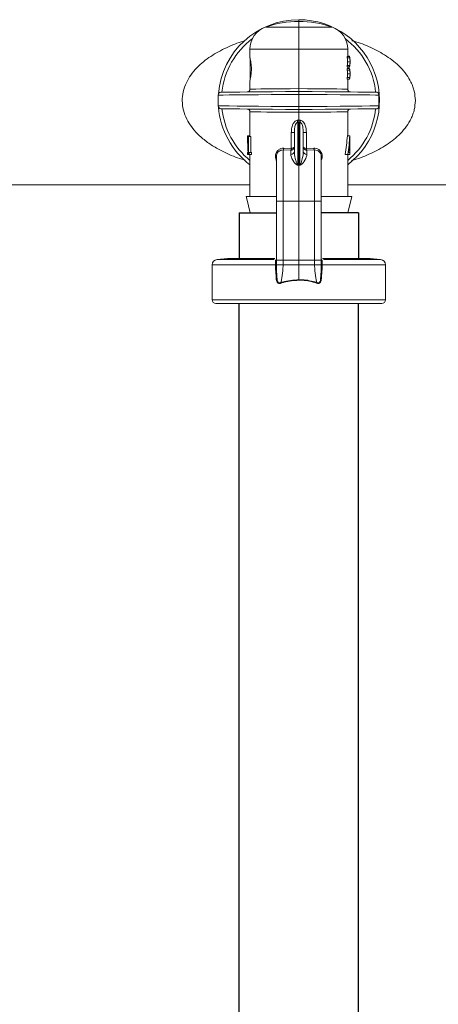
# Model space of a CAD drawing. Extents: x -0.2 to 18.1, y -5.7 to 8.4.
# Drawn here: x 2.5 to 2.8, y 5.4 to 6.1 of the extents above; entities that cross this region are included whole.
import ezdxf

# ---------------------------------------------------------------- set-up
doc = ezdxf.new("R2010")
doc.units = 0
doc.header["$MEASUREMENT"] = 0
doc.layers.add('driplines', color=35, linetype='CONTINUOUS')
doc.layers.add('image', color=7, linetype='CONTINUOUS')

msp = doc.modelspace()

# ---------------------------------------------------------------- linework, layer by layer
at = {"layer": 'driplines'}
for p, q in [((2.67093, 5.93881), (2.69751, 5.93881)), ((2.67093, 5.93881), (2.67093, 5.90557)), ((2.75598, 5.93881), (2.72941, 5.93881)), ((2.75598, 5.93881), (2.75598, 5.90557)), ((2.67093, 2.97216), (2.67093, 5.87431)), ((2.75598, 2.97216), (2.75598, 5.87431)), ((2.75598, 2.97216), (2.75598, 5.87431))]:
    msp.add_line(p, q, dxfattribs=at)
at = {"layer": 'image', "color": 7, "linetype": 'Continuous', "lineweight": 15}
for p, q in [((2.71346, 6.07473), (2.71346, 6.07601)), ((2.71346, 6.07081), (2.71346, 6.07473)), ((2.6899, 6.07081), (2.71346, 6.07081)), ((2.71346, 6.05512), (2.71346, 6.07081)), ((2.71346, 6.07081), (2.73701, 6.07081)), ((2.67869, 6.05512), (2.67869, 6.04876)), ((2.71346, 6.05512), (2.67869, 6.05512)), ((2.71346, 6.02701), (2.71346, 6.05512)), ((2.74823, 6.05512), (2.71346, 6.05512)), ((2.74823, 6.0499), (2.74823, 6.05512)), ((2.67875, 6.04888), (2.67875, 6.03293)), ((2.74785, 6.04884), (2.74785, 6.0499)), ((2.74785, 6.0499), (2.74959, 6.0499)), ((2.74785, 6.04884), (2.74959, 6.04884)), ((2.74823, 6.05003), (2.74959, 6.05003)), ((2.74959, 6.04884), (2.74959, 6.0499)), ((2.74995, 6.04558), (2.74995, 6.04676)), ((2.74785, 6.04244), (2.74785, 6.0435)), ((2.74785, 6.0435), (2.74959, 6.0435)), ((2.74785, 6.04244), (2.74959, 6.04244)), ((2.74785, 6.04021), (2.74785, 6.04126)), ((2.74785, 6.04126), (2.74959, 6.04126)), ((2.74785, 6.04021), (2.74959, 6.04021)), ((2.74822, 6.04617), (2.74994, 6.04617)), ((2.74823, 6.04126), (2.74823, 6.04244)), ((2.74823, 6.04231), (2.74959, 6.04231)), ((2.74823, 6.04139), (2.74959, 6.04139)), ((2.74959, 6.04244), (2.74959, 6.0435)), ((2.74959, 6.04021), (2.74959, 6.04126)), ((2.67869, 6.03287), (2.67869, 6.02669)), ((2.74785, 6.0338), (2.74785, 6.03486)), ((2.74785, 6.03486), (2.74959, 6.03486)), ((2.74785, 6.0338), (2.74959, 6.0338)), ((2.74822, 6.03753), (2.74994, 6.03753)), ((2.74823, 6.02669), (2.74823, 6.0338)), ((2.74823, 6.03367), (2.74959, 6.03367)), ((2.74959, 6.0338), (2.74959, 6.03486)), ((2.74995, 6.03694), (2.74995, 6.03813)), ((2.67869, 6.02669), (2.67901, 6.02669)), ((2.67901, 6.02669), (2.68041, 6.02671)), ((2.68041, 6.02671), (2.68287, 6.02673)), ((2.68287, 6.02673), (2.68631, 6.02676)), ((2.68631, 6.02676), (2.69061, 6.0268)), ((2.69061, 6.0268), (2.69565, 6.02685)), ((2.69565, 6.02685), (2.70126, 6.0269)), ((2.70126, 6.0269), (2.70726, 6.02695)), ((2.70726, 6.02695), (2.71346, 6.02701)), ((2.71346, 6.02701), (2.71965, 6.02695)), ((2.71965, 6.02695), (2.72565, 6.0269)), ((2.72565, 6.0269), (2.73126, 6.02685)), ((2.73126, 6.02685), (2.7363, 6.0268)), ((2.7363, 6.0268), (2.74061, 6.02676)), ((2.74061, 6.02676), (2.74404, 6.02673)), ((2.74404, 6.02673), (2.7465, 6.02671)), ((2.7465, 6.02671), (2.7479, 6.02669)), ((2.7479, 6.02669), (2.74823, 6.02669)), ((2.65695, 6.02245), (2.65604, 6.02244)), ((2.65604, 6.02244), (2.65604, 6.01473)), ((2.65604, 6.02244), (2.65604, 6.02244)), ((2.65957, 6.02247), (2.65695, 6.02245)), ((2.65806, 6.02449), (2.65807, 6.02449)), ((2.65807, 6.02449), (2.65909, 6.0245)), ((2.65909, 6.0245), (2.66171, 6.02452)), ((2.66381, 6.02251), (2.65957, 6.02247)), ((2.66171, 6.02452), (2.66586, 6.02455)), ((2.66956, 6.02256), (2.66381, 6.02251)), ((2.66586, 6.02455), (2.67143, 6.0246)), ((2.67663, 6.02262), (2.66956, 6.02256)), ((2.67143, 6.0246), (2.67824, 6.02466)), ((2.68482, 6.02269), (2.67663, 6.02262)), ((2.67824, 6.02466), (2.68609, 6.02473)), ((2.69387, 6.02276), (2.68482, 6.02269)), ((2.68609, 6.02473), (2.69475, 6.02481)), ((2.70351, 6.02284), (2.69387, 6.02276)), ((2.69475, 6.02481), (2.70396, 6.02489)), ((2.71346, 6.02293), (2.70351, 6.02284)), ((2.70396, 6.02489), (2.71346, 6.02497)), ((2.71346, 6.02497), (2.72295, 6.02489)), ((2.71346, 6.02293), (2.71346, 6.01425)), ((2.72371, 6.02284), (2.71346, 6.02293)), ((2.72295, 6.02489), (2.73217, 6.02481)), ((2.73363, 6.02276), (2.72371, 6.02284)), ((2.73217, 6.02481), (2.74083, 6.02473)), ((2.7429, 6.02268), (2.73363, 6.02276)), ((2.74083, 6.02473), (2.74868, 6.02466)), ((2.75123, 6.02261), (2.7429, 6.02268)), ((2.74868, 6.02466), (2.75548, 6.0246)), ((2.75834, 6.02255), (2.75123, 6.02261)), ((2.75548, 6.0246), (2.76105, 6.02455)), ((2.76401, 6.0225), (2.75834, 6.02255)), ((2.76105, 6.02455), (2.7652, 6.02452)), ((2.76806, 6.02247), (2.76401, 6.0225)), ((2.7652, 6.02452), (2.76783, 6.0245)), ((2.76783, 6.0245), (2.76884, 6.02449)), ((2.77035, 6.02245), (2.76806, 6.02247)), ((2.76884, 6.02449), (2.76885, 6.02449)), ((2.77035, 6.01473), (2.77035, 6.02245)), ((2.65604, 6.01473), (2.65604, 6.01473)), ((2.65604, 6.01473), (2.65695, 6.01473)), ((2.65695, 6.01473), (2.65957, 6.01471)), ((2.65807, 6.01269), (2.65806, 6.01269)), ((2.65909, 6.01268), (2.65807, 6.01269)), ((2.66171, 6.01266), (2.65909, 6.01268)), ((2.65957, 6.01471), (2.66381, 6.01467)), ((2.66586, 6.01263), (2.66171, 6.01266)), ((2.66381, 6.01467), (2.66956, 6.01462)), ((2.67143, 6.01258), (2.66586, 6.01263)), ((2.66956, 6.01462), (2.67663, 6.01456)), ((2.67824, 6.01252), (2.67143, 6.01258)), ((2.67663, 6.01456), (2.68482, 6.01449)), ((2.68609, 6.01245), (2.67824, 6.01252)), ((2.68482, 6.01449), (2.69387, 6.01442)), ((2.69475, 6.01237), (2.68609, 6.01245)), ((2.69387, 6.01442), (2.70351, 6.01433)), ((2.70396, 6.01229), (2.69475, 6.01237)), ((2.70351, 6.01433), (2.71346, 6.01425)), ((2.71346, 6.01221), (2.70396, 6.01229)), ((2.71346, 6.01425), (2.72371, 6.01434)), ((2.72295, 6.01229), (2.71346, 6.01221)), ((2.73217, 6.01237), (2.72295, 6.01229)), ((2.72371, 6.01434), (2.73363, 6.01442)), ((2.74083, 6.01245), (2.73217, 6.01237)), ((2.73363, 6.01442), (2.7429, 6.0145)), ((2.74868, 6.01252), (2.74083, 6.01245)), ((2.7429, 6.0145), (2.75123, 6.01457)), ((2.75548, 6.01258), (2.74868, 6.01252)), ((2.75123, 6.01457), (2.75834, 6.01463)), ((2.76105, 6.01263), (2.75548, 6.01258)), ((2.75834, 6.01463), (2.76401, 6.01468)), ((2.7652, 6.01266), (2.76105, 6.01263)), ((2.76401, 6.01468), (2.76806, 6.01471)), ((2.76783, 6.01268), (2.7652, 6.01266)), ((2.76884, 6.01269), (2.76783, 6.01268)), ((2.76806, 6.01471), (2.77035, 6.01473)), ((2.76885, 6.01269), (2.76884, 6.01269)), ((2.67869, 6.01049), (2.67869, 5.99307)), ((2.67901, 6.01049), (2.67869, 6.01049)), ((2.68041, 6.01047), (2.67901, 6.01049)), ((2.68287, 6.01045), (2.68041, 6.01047)), ((2.68631, 6.01042), (2.68287, 6.01045)), ((2.69061, 6.01038), (2.68631, 6.01042)), ((2.69565, 6.01033), (2.69061, 6.01038)), ((2.70126, 6.01028), (2.69565, 6.01033)), ((2.70726, 6.01023), (2.70126, 6.01028)), ((2.71346, 6.01017), (2.70726, 6.01023)), ((2.71965, 6.01023), (2.71346, 6.01017)), ((2.71346, 6.00463), (2.71346, 6.01017)), ((2.72565, 6.01028), (2.71965, 6.01023)), ((2.73126, 6.01033), (2.72565, 6.01028)), ((2.7363, 6.01038), (2.73126, 6.01033)), ((2.74061, 6.01042), (2.7363, 6.01038)), ((2.74404, 6.01045), (2.74061, 6.01042)), ((2.7465, 6.01047), (2.74404, 6.01045)), ((2.7479, 6.01049), (2.7465, 6.01047)), ((2.74823, 6.01049), (2.7479, 6.01049)), ((2.74823, 5.9934), (2.74823, 6.01049)), ((2.71264, 6.00315), (2.71264, 5.97308)), ((2.71346, 5.97292), (2.71346, 6.00324)), ((2.71427, 5.97308), (2.71427, 6.00315)), ((2.67696, 5.9934), (2.67696, 5.99245)), ((2.67745, 5.99285), (2.67696, 5.99285)), ((2.67869, 5.9934), (2.67697, 5.9934)), ((2.67745, 5.99307), (2.67745, 5.98031)), ((2.67765, 5.99307), (2.67745, 5.99307)), ((2.67765, 5.98162), (2.67765, 5.99307)), ((2.67941, 5.99307), (2.67765, 5.99307)), ((2.67941, 5.98162), (2.67941, 5.99307)), ((2.70811, 5.99572), (2.71027, 5.99572)), ((2.70811, 5.98454), (2.70811, 5.99572)), ((2.71027, 5.98255), (2.71027, 5.99572)), ((2.71665, 5.99572), (2.71665, 5.98255)), ((2.71665, 5.99572), (2.71881, 5.99572)), ((2.71881, 5.99572), (2.71881, 5.98454)), ((2.74798, 5.9934), (2.74972, 5.9934)), ((2.74978, 5.99307), (2.74986, 5.99307)), ((2.74986, 5.99307), (2.74986, 5.98031)), ((2.7027, 5.98468), (2.70794, 5.98453)), ((2.70794, 5.98453), (2.70811, 5.98454)), ((2.71881, 5.98454), (2.71897, 5.98453)), ((2.71897, 5.98453), (2.72421, 5.98468)), ((2.67696, 5.98162), (2.67696, 5.98031)), ((2.67745, 5.98162), (2.67697, 5.98162)), ((2.67697, 5.98031), (2.67697, 5.98162)), ((2.67745, 5.98031), (2.67697, 5.98031)), ((2.67745, 5.98031), (2.67792, 5.98031)), ((2.6781, 5.98162), (2.67765, 5.98162)), ((2.67969, 5.98031), (2.67792, 5.98031)), ((2.67988, 5.98162), (2.6781, 5.98162)), ((2.67869, 5.98031), (2.67869, 5.95032)), ((2.70776, 5.98328), (2.70233, 5.98342)), ((2.70776, 5.98328), (2.70811, 5.9833)), ((2.70776, 5.98026), (2.70776, 5.98328)), ((2.71915, 5.98328), (2.71881, 5.9833)), ((2.72458, 5.98342), (2.71915, 5.98328)), ((2.71915, 5.98328), (2.71915, 5.98026)), ((2.7465, 5.98031), (2.74831, 5.98031)), ((2.74823, 5.95032), (2.74823, 5.98031)), ((2.74831, 5.98031), (2.74983, 5.98031)), ((2.74983, 5.98162), (2.74885, 5.98162)), ((2.74983, 5.98031), (2.74983, 5.98162)), ((2.74983, 5.98031), (2.74986, 5.98031)), ((2.71346, 5.97252), (2.71251, 5.97268)), ((2.71346, 5.97292), (2.71346, 5.97252)), ((2.71441, 5.97268), (2.71346, 5.97252)), ((2.71346, 5.94713), (2.71346, 5.97252)), ((2.05356, 5.95862), (2.67869, 5.95862)), ((2.74823, 5.95862), (3.37336, 5.95862)), ((2.67595, 5.95032), (2.69718, 5.95032)), ((2.67637, 5.94865), (2.67595, 5.95032)), ((2.67883, 5.93881), (2.67637, 5.94865)), ((2.72955, 5.95032), (2.7511, 5.95032)), ((2.74823, 5.93881), (2.7511, 5.95032)), ((2.69751, 5.94764), (2.69751, 5.90448)), ((2.70233, 5.94713), (2.71346, 5.94713)), ((2.70233, 5.94713), (2.70233, 5.90499)), ((2.72458, 5.94713), (2.71346, 5.94713)), ((2.71346, 5.90499), (2.71346, 5.94713)), ((2.72458, 5.90499), (2.72458, 5.94713)), ((2.72941, 5.90582), (2.72941, 5.94764)), ((2.67883, 5.93881), (2.69751, 5.93881)), ((2.72941, 5.93881), (2.74823, 5.93881)), ((2.6709, 5.90694), (2.67111, 5.90621)), ((2.7558, 5.90621), (2.75601, 5.90694)), ((2.65179, 5.90176), (2.65179, 5.87687)), ((2.69689, 5.90176), (2.65179, 5.90176)), ((2.66261, 5.90621), (2.65528, 5.90557)), ((2.65528, 5.90557), (2.69595, 5.90557)), ((2.66261, 5.90621), (2.6965, 5.90621)), ((2.69689, 5.90176), (2.69689, 5.90176)), ((2.69753, 5.90177), (2.69753, 5.90176)), ((2.69753, 5.90176), (2.69758, 5.8985)), ((2.69758, 5.90499), (2.69758, 5.9017)), ((2.70233, 5.90499), (2.70228, 5.90176)), ((2.70228, 5.90176), (2.71346, 5.90176)), ((2.70233, 5.90499), (2.71346, 5.90499)), ((2.71346, 5.90176), (2.71346, 5.90499)), ((2.72458, 5.90499), (2.71346, 5.90499)), ((2.72463, 5.90176), (2.71346, 5.90176)), ((2.71346, 5.89121), (2.71346, 5.90176)), ((2.72463, 5.90176), (2.72458, 5.90499)), ((2.72933, 5.9017), (2.72933, 5.90499)), ((2.72934, 5.8985), (2.72938, 5.90176)), ((2.72938, 5.90176), (2.72938, 5.90177)), ((2.72941, 5.90448), (2.72941, 5.90582)), ((2.73003, 5.90176), (2.73003, 5.90176)), ((2.77513, 5.90176), (2.73003, 5.90176)), ((2.7304, 5.90621), (2.76431, 5.90621)), ((2.73097, 5.90557), (2.77163, 5.90557)), ((2.77163, 5.90557), (2.76431, 5.90621)), ((2.77513, 5.87687), (2.77513, 5.90176)), ((2.69758, 5.8985), (2.69785, 5.89352)), ((2.69785, 5.89352), (2.69785, 5.89352)), ((2.72906, 5.89352), (2.72934, 5.8985)), ((2.72906, 5.89352), (2.72906, 5.89352)), ((2.65179, 5.87687), (2.77513, 5.87687)), ((2.77258, 5.87431), (2.65434, 5.87431))]:
    msp.add_line(p, q, dxfattribs=at)
for centre, radius, start, end in [((2.71346, 6.01859), 0.05742, 90, 175.2795), ((2.71346, 6.002), 0.07273, 90, 108.89674), ((2.71346, 6.01859), 0.05742, 307.26883, 90), ((2.71346, 6.002), 0.07273, 71.10326, 90), ((2.69527, 6.05512), 0.01659, 108.89674, 180), ((2.73164, 6.05512), 0.01659, 0, 71.10326), ((2.71346, 6.01859), 0.055, 126.85377, 173.83914), ((2.71346, 6.01859), 0.055, 6.16086, 53.14624), ((2.67664, 6.02669), 0.00204, 270.5, 0.40107), ((2.75027, 6.02669), 0.00204, 179.92049, 269.5), ((2.65808, 6.02244), 0.00204, 90.5, 180), ((2.76884, 6.02244), 0.00204, 67.02862, 89.5), ((2.65808, 6.01473), 0.00204, 181.80385, 269.5), ((2.71346, 6.01859), 0.05742, 184.72041, 232.73117), ((2.71346, 6.01859), 0.055, 186.16086, 230.78871), ((2.67664, 6.01049), 0.00204, 359.92049, 89.5), ((2.71346, 6.01859), 0.055, 309.21129, 353.83914), ((2.75027, 6.01049), 0.00204, 90.5, 180.40023), ((2.76884, 6.01473), 0.00204, 270.5, 293.01544), ((2.63052, 5.99726), 0.08233, 4.10342, 5.05838), ((2.80567, 5.99652), 0.09164, 174.99013, 175.84807), ((2.70477, 5.98435), 0.00317, 340.30773, 3.27059), ((2.70499, 5.98392), 0.00318, 348.79806, 11.20194), ((2.72195, 5.98392), 0.00321, 168.90477, 191.09523), ((2.72214, 5.98435), 0.00317, 176.72941, 199.69227), ((2.70784, 5.98269), 0.00243, 267.99352, 356.8325), ((2.71907, 5.98269), 0.00243, 183.1675, 272.00648), ((2.7248, 5.97887), 0.00455, 358.09776, 92.70052), ((2.70551, 5.97526), 0.00745, 339.78167, 342.98366), ((2.72066, 5.97502), 0.00667, 196.90627, 200.4845), ((2.65561, 5.90176), 0.00383, 95, 180), ((2.69632, 5.98901), 0.08725, 270.3697, 270.79524), ((2.6962, 5.99281), 0.09105, 270.43154, 270.8393), ((2.73059, 5.98901), 0.08725, 269.20476, 269.6303), ((2.73071, 5.99281), 0.09105, 269.1607, 269.56846), ((2.7713, 5.90176), 0.00383, 0, 85), ((2.65434, 5.87687), 0.00255, 180, 270), ((2.77258, 5.87687), 0.00255, 270, 0)]:
    msp.add_arc(centre, radius, start, end, dxfattribs=at)
for centre, major_axis, ratio, start_param, end_param in [((2.71346, 6.04558), (0.03477, 0), 0.640059, 0.026703, 0.147321), ((2.71346, 6.04676), (0.03649, 0), 0.64022, 6.280384, 6.423505), ((2.71346, 6.04663), (0.03649, 0), 0.640229, 0.002802, 0.14032), ((2.71346, 6.04558), (0.03649, 0), 0.640059, 0.025442, 0.14032), ((2.71346, 6.04677), (0.03477, 0), 0.640059, 6.135864, 6.256483), ((2.71346, 6.03694), (0.03477, 0), 0.640059, 0.026703, 0.147321), ((2.71346, 6.04677), (0.03649, 0), 0.640059, 6.142865, 6.257743), ((2.71346, 6.04558), (0.03649, 0), 0.639827, 6.142865, 6.285987), ((2.71346, 6.04571), (0.03649, 0), 0.63982, 6.142865, 6.280384), ((2.71346, 6.03813), (0.03649, 0), 0.64022, 6.280384, 6.423505), ((2.71346, 6.038), (0.03649, 0), 0.640229, 0.002802, 0.14032), ((2.71346, 6.03694), (0.03649, 0), 0.640059, 0.025442, 0.14032), ((2.71346, 6.03813), (0.03477, 0), 0.640059, 6.135864, 6.256483), ((2.71346, 6.03813), (0.03649, 0), 0.640059, 6.142865, 6.257743), ((2.71346, 6.03694), (0.03649, 0), 0.639827, 6.142865, 6.285987), ((2.71346, 6.03707), (0.03649, 0), 0.63982, 6.142865, 6.280384), ((2.71346, 6.06322), (0.00439, 0.05873), 0.587312, 3.241553, 3.268189), ((2.71346, 6.06322), (-0.00439, 0.05873), 0.587312, 3.014996, 3.041633), ((2.71363, 6.06185), (0.00512, 0.0587), 0.629839, 3.252556, 3.274423), ((2.71328, 6.06185), (-0.00512, 0.0587), 0.629839, 3.008763, 3.03063), ((2.71346, 5.99245), (0, 0.07119), 0.512628, 1.565207, 1.723606), ((2.71346, 5.99296), (0.03649, 0), 0.550388, 3.120074, 3.147182), ((2.71346, 6.00144), (0, 0.06785), 0.5125, 4.395664, 4.593549), ((2.71346, 6.00144), (0, 0.07121), 0.5125, 4.411097, 4.599183), ((2.71346, 5.99896), (0, 0.07119), 0.512628, 4.466249, 4.626425), ((2.71346, 5.99113), (0.03649, 0), 0.550388, 0.085963, 0.113206), ((2.71346, 5.96584), (0, 0.06377), 0.572266, 1.320754, 1.34188), ((2.71346, 5.96584), (0, 0.06076), 0.572266, 1.308081, 1.330321), ((2.27162, 5.95004), (0.45535, 0.01716), 0.057028, 0.242079, 0.249383), ((3.15529, 5.95004), (0.45535, -0.01716), 0.057028, 2.892209, 2.899513)]:
    msp.add_ellipse(centre, major_axis=major_axis, ratio=ratio, start_param=start_param, end_param=end_param, dxfattribs=at)
for points, knots in [([(2.67525, 5.97616), (2.67499, 5.97622), (2.67052, 5.97732), (2.66366, 5.98017), (2.65473, 5.9846), (2.64762, 5.98926), (2.64164, 5.99439), (2.63699, 5.99977), (2.63351, 6.00538), (2.63115, 6.01155), (2.63025, 6.01824), (2.63098, 6.02495), (2.63321, 6.03119), (2.63661, 6.03689), (2.64218, 6.04352), (2.65062, 6.05031), (2.66192, 6.05629), (2.67012, 6.05972), (2.67464, 6.06084), (2.67495, 6.06092)], [0, 0, 0, 0, 0.006015, 0.104667, 0.171211, 0.237638, 0.301861, 0.352914, 0.399834, 0.450559, 0.49873, 0.547036, 0.597575, 0.644947, 0.696119, 0.794992, 0.893945, 0.992954, 1, 1, 1, 1]), ([(2.7513, 6.0611), (2.75173, 6.061), (2.75638, 6.05986), (2.76471, 6.05643), (2.77602, 6.05049), (2.78449, 6.04374), (2.7901, 6.03718), (2.79297, 6.03246), (2.79469, 6.02843), (2.79602, 6.02414), (2.79625, 6.02079), (2.7964, 6.01859)], [0, 0, 0, 0, 0.019564, 0.215922, 0.412153, 0.608241, 0.709747, 0.803089, 0.85446, 0.904056, 1, 1, 1, 1]), ([(2.67869, 6.03293), (2.67872, 6.03302), (2.67878, 6.03319), (2.67909, 6.03453), (2.67943, 6.03651), (2.67969, 6.03903), (2.67973, 6.04174), (2.67955, 6.04432), (2.67923, 6.04653), (2.6789, 6.04812), (2.67869, 6.04892), (2.67871, 6.0488), (2.67871, 6.04876)], [0, 0, 0, 0, 0.104032, 0.20799, 0.313689, 0.420574, 0.525357, 0.627855, 0.73136, 0.837582, 0.944228, 1, 1, 1, 1]), ([(2.71346, 6.02497), (2.71346, 6.02499), (2.71346, 6.02504), (2.71346, 6.02539), (2.71346, 6.02591), (2.71346, 6.02644), (2.71346, 6.02681), (2.71346, 6.02696), (2.71346, 6.02701)], [0, 0, 0, 0, 0.21466, 0.429291, 0.643994, 0.858681, 0.953464, 1, 1, 1, 1]), ([(2.71346, 6.02497), (2.71346, 6.02495), (2.71346, 6.0249), (2.71346, 6.02455), (2.71346, 6.02403), (2.71346, 6.02351), (2.71346, 6.02313), (2.71346, 6.02298), (2.71346, 6.02293)], [0, 0, 0, 0, 0.214652, 0.429357, 0.64399, 0.858669, 0.951023, 1, 1, 1, 1]), ([(2.7964, 6.01859), (2.79625, 6.0164), (2.79603, 6.01308), (2.79471, 6.00882), (2.79301, 6.00479), (2.79014, 6.00006), (2.78455, 5.9935), (2.77612, 5.98676), (2.76487, 5.98082), (2.75639, 5.97733), (2.75156, 5.97615), (2.75095, 5.976)], [0, 0, 0, 0, 0.0947525, 0.1437066, 0.1944453, 0.2874263, 0.3886589, 0.582623, 0.7771459, 0.9717905, 1, 1, 1, 1]), ([(2.76963, 6.02432), (2.76962, 6.02432), (2.76961, 6.02433), (2.76973, 6.02424), (2.76989, 6.02407), (2.77005, 6.02382), (2.77018, 6.02353), (2.77028, 6.02317), (2.77033, 6.0229), (2.77035, 6.02264), (2.77035, 6.0225), (2.77035, 6.02245)], [0, 0, 0, 0, 0.172559, 0.422837, 0.595253, 0.715908, 0.849477, 0.900299, 0.951502, 0.981549, 1, 1, 1, 1]), ([(2.71346, 6.01425), (2.71346, 6.0142), (2.71346, 6.01405), (2.71346, 6.01367), (2.71346, 6.01315), (2.71346, 6.01263), (2.71346, 6.01228), (2.71346, 6.01223), (2.71346, 6.01221)], [0, 0, 0, 0, 0.04879, 0.14133, 0.356009, 0.570642, 0.785348, 1, 1, 1, 1]), ([(2.71346, 6.01017), (2.71346, 6.01022), (2.71346, 6.01037), (2.71346, 6.01074), (2.71346, 6.01127), (2.71346, 6.01179), (2.71346, 6.01214), (2.71346, 6.01219), (2.71346, 6.01221)], [0, 0, 0, 0, 0.046723, 0.14132, 0.356007, 0.57071, 0.785341, 1, 1, 1, 1]), ([(2.77035, 6.01473), (2.77035, 6.01465), (2.77035, 6.01446), (2.77031, 6.01416), (2.77021, 6.0137), (2.76988, 6.013), (2.76961, 6.01285), (2.76963, 6.01286), (2.76963, 6.01286)], [0, 0, 0, 0, 0.029867, 0.066315, 0.126257, 0.281874, 0.807577, 1, 1, 1, 1]), ([(2.70811, 5.99572), (2.70815, 5.99666), (2.70824, 5.99872), (2.70899, 6.00139), (2.71018, 6.00327), (2.71128, 6.00417), (2.71206, 6.00447), (2.71246, 6.00451), (2.71253, 6.00452)], [0, 0, 0, 0, 0.265327, 0.582537, 0.770988, 0.885974, 0.979326, 1, 1, 1, 1]), ([(2.71346, 6.00463), (2.71346, 6.00462), (2.71346, 6.00437), (2.71346, 6.00388), (2.71346, 6.00345), (2.71346, 6.00324)], [0, 0, 0, 0, 0.029468, 0.504273, 1, 1, 1, 1]), ([(2.71438, 6.00452), (2.71463, 6.00448), (2.71526, 6.00436), (2.71631, 6.00369), (2.7173, 6.00246), (2.71853, 5.99981), (2.71869, 5.99747), (2.71881, 5.99572)], [0, 0, 0, 0, 0.071357, 0.178297, 0.344486, 0.512466, 1, 1, 1, 1]), ([(2.71264, 6.00315), (2.71252, 6.00312), (2.71229, 6.00306), (2.71188, 6.00276), (2.71134, 6.00205), (2.71072, 6.00045), (2.71033, 5.99824), (2.71029, 5.99652), (2.71027, 5.99572)], [0, 0, 0, 0, 0.045344, 0.082929, 0.180826, 0.364693, 0.704521, 1, 1, 1, 1]), ([(2.71665, 5.99572), (2.71659, 5.99718), (2.71652, 5.9991), (2.71586, 6.00138), (2.71535, 6.0024), (2.71478, 6.00301), (2.71441, 6.00312), (2.71427, 6.00315)], [0, 0, 0, 0, 0.536761, 0.709363, 0.864453, 0.949819, 1, 1, 1, 1]), ([(2.69751, 5.97598), (2.69745, 5.97607), (2.69709, 5.97666), (2.69683, 5.97802), (2.69683, 5.97994), (2.6975, 5.98187), (2.69881, 5.98347), (2.70062, 5.98454), (2.70201, 5.98463), (2.7027, 5.98468)], [0, 0, 0, 0, 0.025268, 0.171638, 0.319627, 0.48047, 0.652342, 0.826741, 1, 1, 1, 1]), ([(2.70233, 5.98342), (2.70238, 5.98346), (2.70247, 5.98354), (2.70259, 5.98384), (2.70267, 5.98423), (2.70269, 5.98453), (2.7027, 5.98468)], [0, 0, 0, 0, 0.249999, 0.500243, 0.750125, 1, 1, 1, 1]), ([(2.70811, 5.9833), (2.70835, 5.98336), (2.70884, 5.98346), (2.7095, 5.98388), (2.70996, 5.98441), (2.71017, 5.9849), (2.71023, 5.98516), (2.71025, 5.98529), (2.71026, 5.98536), (2.71026, 5.98544), (2.71027, 5.98549), (2.71027, 5.98551), (2.71027, 5.98553), (2.71027, 5.98554), (2.71027, 5.98554), (2.71027, 5.98555)], [0, 0, 0, 0, 0.202569, 0.394611, 0.650291, 0.816428, 0.899072, 0.901026, 0.944862, 0.969318, 0.982734, 0.990478, 0.992778, 0.993851, 1, 1, 1, 1]), ([(2.70811, 5.98454), (2.70835, 5.98456), (2.70884, 5.98461), (2.7095, 5.9848), (2.70996, 5.98504), (2.71017, 5.98525), (2.71023, 5.98538), (2.71025, 5.98543), (2.71026, 5.98547), (2.71026, 5.9855), (2.71027, 5.98552), (2.71027, 5.98554), (2.71027, 5.98554), (2.71027, 5.98554), (2.71027, 5.98555), (2.71027, 5.98555)], [0, 0, 0, 0, 0.202409, 0.394495, 0.650385, 0.815858, 0.898597, 0.901062, 0.944955, 0.969233, 0.982762, 0.990411, 0.99278, 0.99392, 1, 1, 1, 1]), ([(2.71665, 5.98555), (2.71665, 5.98554), (2.71665, 5.98554), (2.71665, 5.98553), (2.71665, 5.98551), (2.71665, 5.98549), (2.71665, 5.98544), (2.71665, 5.98536), (2.71667, 5.98529), (2.71668, 5.98516), (2.71675, 5.9849), (2.71695, 5.98441), (2.71741, 5.98388), (2.71808, 5.98346), (2.71856, 5.98336), (2.71881, 5.9833)], [0, 0, 0, 0, 0.0061491, 0.007222, 0.0095224, 0.0172665, 0.0306817, 0.0551376, 0.0989743, 0.1009278, 0.1835721, 0.349709, 0.6053889, 0.797431, 1, 1, 1, 1]), ([(2.71665, 5.98555), (2.71665, 5.98555), (2.71665, 5.98554), (2.71665, 5.98554), (2.71665, 5.98554), (2.71665, 5.98552), (2.71665, 5.9855), (2.71665, 5.98547), (2.71666, 5.98543), (2.71668, 5.98538), (2.71674, 5.98525), (2.71695, 5.98504), (2.71741, 5.9848), (2.71808, 5.98461), (2.71856, 5.98456), (2.71881, 5.98454)], [0, 0, 0, 0, 0.00608, 0.00722, 0.009589, 0.017238, 0.030767, 0.055045, 0.098938, 0.101403, 0.184142, 0.349615, 0.605505, 0.797591, 1, 1, 1, 1]), ([(2.72458, 5.98342), (2.72454, 5.98346), (2.72444, 5.98354), (2.72433, 5.98384), (2.72424, 5.98423), (2.72422, 5.98453), (2.72421, 5.98468)], [0, 0, 0, 0, 0.250023, 0.500018, 0.749925, 1, 1, 1, 1]), ([(2.72421, 5.98468), (2.72445, 5.98468), (2.72535, 5.98468), (2.72683, 5.98427), (2.72836, 5.9832), (2.72945, 5.98174), (2.73009, 5.97992), (2.73008, 5.97794), (2.72981, 5.9765), (2.72942, 5.97595), (2.72941, 5.97593)], [0, 0, 0, 0, 0.060001, 0.225177, 0.379449, 0.524251, 0.670188, 0.832435, 0.993422, 1, 1, 1, 1]), ([(2.69751, 5.97885), (2.69751, 5.97802), (2.69751, 5.97636), (2.69751, 5.96887), (2.69751, 5.95882), (2.69751, 5.95103), (2.69751, 5.94713)], [0, 0, 0, 0, 0.250434, 0.499861, 0.750115, 1, 1, 1, 1]), ([(2.70233, 5.98342), (2.70233, 5.98342), (2.70172, 5.98342), (2.70065, 5.98332), (2.69913, 5.98251), (2.69807, 5.98125), (2.69753, 5.97989), (2.69755, 5.97904), (2.69756, 5.97873)], [0, 0, 0, 0, 0.000075, 0.230111, 0.459435, 0.680712, 0.883414, 1, 1, 1, 1]), ([(2.70233, 5.98342), (2.70233, 5.98277), (2.70233, 5.981), (2.70233, 5.97375), (2.70233, 5.96157), (2.70233, 5.95195), (2.70233, 5.94713)], [0, 0, 0, 0, 0.161808, 0.441208, 0.720604, 1, 1, 1, 1]), ([(2.71251, 5.97268), (2.71235, 5.97273), (2.71191, 5.97285), (2.71088, 5.97365), (2.70914, 5.97604), (2.70791, 5.97849), (2.70778, 5.97997), (2.70776, 5.98026)], [0, 0, 0, 0, 0.03638, 0.097402, 0.315668, 0.863847, 1, 1, 1, 1]), ([(2.71027, 5.98255), (2.71028, 5.98214), (2.71034, 5.98006), (2.71096, 5.97708), (2.71179, 5.97427), (2.71231, 5.97335), (2.71252, 5.97314), (2.71261, 5.97309), (2.71264, 5.97308)], [0, 0, 0, 0, 0.138533, 0.706854, 0.923298, 0.97543, 0.992915, 1, 1, 1, 1]), ([(2.71427, 5.97308), (2.71433, 5.97311), (2.71442, 5.97316), (2.71462, 5.97338), (2.71513, 5.97427), (2.71595, 5.97708), (2.71657, 5.98006), (2.71663, 5.98214), (2.71665, 5.98255)], [0, 0, 0, 0, 0.0151733, 0.0245482, 0.0766816, 0.2931302, 0.8614643, 1, 1, 1, 1]), ([(2.71915, 5.98026), (2.71913, 5.97997), (2.71901, 5.97849), (2.71777, 5.97604), (2.71603, 5.97365), (2.715, 5.97285), (2.71457, 5.97273), (2.71441, 5.97268)], [0, 0, 0, 0, 0.136158, 0.684358, 0.902632, 0.963656, 1, 1, 1, 1]), ([(2.72458, 5.94713), (2.72458, 5.95195), (2.72458, 5.96157), (2.72458, 5.97375), (2.72458, 5.981), (2.72458, 5.98277), (2.72458, 5.98342)], [0, 0, 0, 0, 0.279396, 0.558792, 0.838192, 1, 1, 1, 1]), ([(2.72941, 5.94713), (2.72941, 5.95103), (2.72941, 5.95882), (2.72941, 5.96887), (2.72941, 5.97636), (2.72941, 5.97802), (2.72941, 5.97885)], [0, 0, 0, 0, 0.249887, 0.500134, 0.749561, 1, 1, 1, 1]), ([(2.70233, 5.94713), (2.7017, 5.94713), (2.70043, 5.94713), (2.69883, 5.94713), (2.69772, 5.94713), (2.69758, 5.94713), (2.69751, 5.94713)], [0, 0, 0, 0, 0.250013, 0.500024, 0.749987, 1, 1, 1, 1]), ([(2.72458, 5.94713), (2.72522, 5.94713), (2.72649, 5.94713), (2.72808, 5.94713), (2.72919, 5.94713), (2.72933, 5.94713), (2.72941, 5.94713)], [0, 0, 0, 0, 0.250013, 0.500024, 0.749987, 1, 1, 1, 1]), ([(2.69689, 5.90176), (2.69687, 5.90218), (2.69685, 5.90302), (2.69681, 5.90388), (2.69684, 5.90429), (2.69685, 5.90438)], [0, 0, 0, 0, 0.436807, 0.874048, 1, 1, 1, 1]), ([(2.69685, 5.90438), (2.69689, 5.90463), (2.69698, 5.90513), (2.69733, 5.90535), (2.69751, 5.90546)], [0, 0, 0, 0, 0.510627, 1, 1, 1, 1]), ([(2.69756, 5.90499), (2.69756, 5.90491), (2.69756, 5.90476), (2.69741, 5.90457), (2.69717, 5.90442), (2.69696, 5.90439), (2.69685, 5.90438)], [0, 0, 0, 0, 0.25003, 0.499983, 0.749944, 1, 1, 1, 1]), ([(2.70096, 5.88884), (2.70068, 5.88871), (2.7002, 5.88849), (2.69946, 5.88846), (2.69886, 5.88867), (2.69829, 5.88915), (2.69773, 5.89003), (2.69738, 5.89131), (2.69737, 5.8942), (2.69688, 5.89766), (2.69688, 5.90066), (2.69689, 5.90176)], [0, 0, 0, 0, 0.059242, 0.100267, 0.141579, 0.179692, 0.242994, 0.337922, 0.428781, 0.791958, 1, 1, 1, 1]), ([(2.69756, 5.90499), (2.69756, 5.90499), (2.69756, 5.90486), (2.69748, 5.90439), (2.69752, 5.90329), (2.69753, 5.90228), (2.69753, 5.90177)], [0, 0, 0, 0, 0.000194, 0.121478, 0.554247, 1, 1, 1, 1]), ([(2.69767, 5.90499), (2.69759, 5.90499), (2.69749, 5.90499), (2.69751, 5.90499), (2.69751, 5.90499)], [0, 0, 0, 0, 0.803266, 1, 1, 1, 1]), ([(2.70228, 5.90176), (2.70174, 5.90176), (2.70065, 5.90176), (2.69921, 5.90176), (2.69813, 5.90176), (2.69765, 5.90176), (2.69756, 5.90176), (2.69753, 5.90176)], [0, 0, 0, 0, 0.231822, 0.46363, 0.69643, 0.929729, 1, 1, 1, 1]), ([(2.70233, 5.90499), (2.7017, 5.90499), (2.70042, 5.90499), (2.69885, 5.90499), (2.69785, 5.90499), (2.69772, 5.90499), (2.69767, 5.90499)], [0, 0, 0, 0, 0.28138, 0.562755, 0.844079, 1, 1, 1, 1]), ([(2.70228, 5.90176), (2.70221, 5.90031), (2.70204, 5.8966), (2.70146, 5.89229), (2.70079, 5.88966), (2.70062, 5.88897)], [0, 0, 0, 0, 0.322957, 0.822522, 1, 1, 1, 1]), ([(2.72458, 5.90499), (2.72522, 5.90499), (2.72648, 5.90499), (2.72809, 5.90499), (2.72915, 5.90499), (2.72942, 5.90499), (2.7294, 5.90499), (2.7294, 5.90499)], [0, 0, 0, 0, 0.243369, 0.486735, 0.730055, 0.973424, 1, 1, 1, 1]), ([(2.7263, 5.88897), (2.72612, 5.88966), (2.72545, 5.89229), (2.72487, 5.8966), (2.7247, 5.90031), (2.72463, 5.90176)], [0, 0, 0, 0, 0.177478, 0.677043, 1, 1, 1, 1]), ([(2.72938, 5.90176), (2.72938, 5.90176), (2.72931, 5.90176), (2.72897, 5.90176), (2.72799, 5.90176), (2.72661, 5.90176), (2.72542, 5.90176), (2.72476, 5.90176), (2.72464, 5.90176)], [0, 0, 0, 0, 0.01751, 0.249064, 0.481933, 0.715278, 0.948222, 1, 1, 1, 1]), ([(2.73003, 5.90176), (2.73003, 5.90066), (2.73004, 5.89766), (2.72954, 5.8942), (2.72954, 5.89131), (2.72918, 5.89003), (2.72863, 5.88915), (2.72805, 5.88867), (2.72745, 5.88846), (2.72671, 5.88849), (2.72624, 5.88871), (2.72596, 5.88884)], [0, 0, 0, 0, 0.208042, 0.571219, 0.662078, 0.757006, 0.820308, 0.858421, 0.899733, 0.940758, 1, 1, 1, 1]), ([(2.72938, 5.90177), (2.72938, 5.90189), (2.72939, 5.90253), (2.72944, 5.9037), (2.72936, 5.90453), (2.72936, 5.90499), (2.72936, 5.90499)], [0, 0, 0, 0, 0.104545, 0.559729, 0.999806, 1, 1, 1, 1]), ([(2.72936, 5.90499), (2.72936, 5.90491), (2.72936, 5.90476), (2.72951, 5.90457), (2.72975, 5.90442), (2.72996, 5.90439), (2.73006, 5.90438)], [0, 0, 0, 0, 0.25003, 0.499983, 0.749944, 1, 1, 1, 1]), ([(2.72941, 5.90543), (2.72948, 5.90541), (2.72977, 5.90532), (2.72996, 5.90495), (2.73003, 5.90454), (2.73006, 5.90438)], [0, 0, 0, 0, 0.16957, 0.662474, 1, 1, 1, 1]), ([(2.73006, 5.90438), (2.73007, 5.90403), (2.7301, 5.90335), (2.73004, 5.90239), (2.73003, 5.90186), (2.73003, 5.90176)], [0, 0, 0, 0, 0.449389, 0.898272, 1, 1, 1, 1]), ([(2.69785, 5.89352), (2.69785, 5.89352), (2.69785, 5.8933), (2.69804, 5.89227), (2.69787, 5.89108), (2.6983, 5.88995), (2.69857, 5.88946), (2.69899, 5.88906), (2.6993, 5.88893), (2.69963, 5.88888), (2.70003, 5.8889), (2.70069, 5.8893), (2.70069, 5.8893), (2.70069, 5.8893)], [0, 0, 0, 0, 0.000091, 0.10286, 0.473216, 0.519564, 0.649469, 0.723257, 0.781696, 0.800315, 0.878373, 0.999955, 1, 1, 1, 1]), ([(2.72622, 5.8893), (2.72622, 5.8893), (2.72622, 5.8893), (2.72688, 5.8889), (2.72732, 5.88887), (2.72765, 5.88894), (2.72795, 5.88908), (2.72835, 5.88946), (2.72876, 5.89025), (2.72905, 5.89119), (2.72898, 5.89212), (2.72897, 5.89283), (2.72906, 5.8933), (2.72906, 5.89352), (2.72906, 5.89352)], [0, 0, 0, 0, 0.000045, 0.1213, 0.199148, 0.234976, 0.276125, 0.349715, 0.47927, 0.678298, 0.784862, 0.897417, 0.99991, 1, 1, 1, 1]), ([(2.70069, 5.88924), (2.70105, 5.88935), (2.70511, 5.89064), (2.70948, 5.89094), (2.71346, 5.89121)], [0, 0, 0, 0, 0.08851, 1, 1, 1, 1]), ([(2.71344, 5.89083), (2.7099, 5.89061), (2.70597, 5.89036), (2.70192, 5.88914), (2.70121, 5.88891), (2.70086, 5.88879)], [0, 0, 0, 0, 0.821883, 0.911328, 1, 1, 1, 1]), ([(2.71344, 5.89121), (2.71344, 5.89115), (2.71345, 5.89103), (2.71345, 5.8909), (2.71346, 5.89083)], [0, 0, 0, 0, 0.500273, 1, 1, 1, 1]), ([(2.71346, 5.89121), (2.7143, 5.89123), (2.71865, 5.8913), (2.72285, 5.89016), (2.72622, 5.88924)], [0, 0, 0, 0, 0.194303, 1, 1, 1, 1]), ([(2.72606, 5.88879), (2.72273, 5.88974), (2.7186, 5.89091), (2.71431, 5.89084), (2.71347, 5.89083)], [0, 0, 0, 0, 0.806023, 1, 1, 1, 1])]:
    msp.add_open_spline(points, degree=3, knots=knots, dxfattribs=at)

doc.saveas('drawing.dxf')
